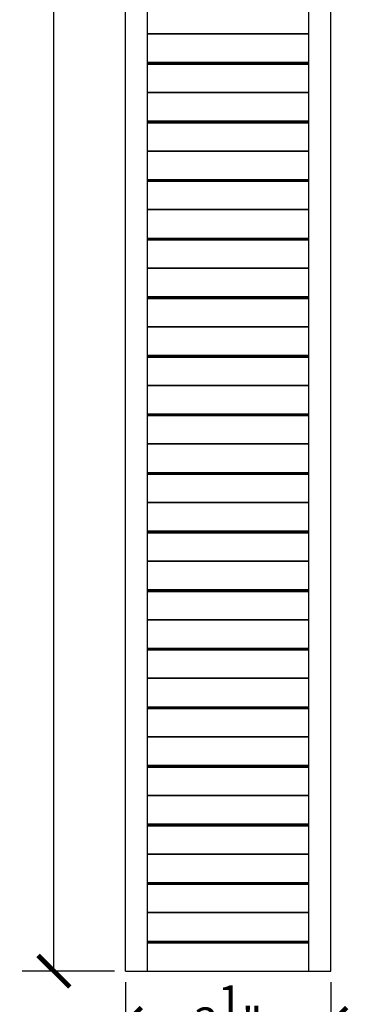
# Model space of a CAD drawing. Units: inches. Extents: x 0 to 25, y -1 to 106.
# Drawn here: x 19 to 25, y 9 to 26 of the extents above; entities that cross this region are included whole.
import ezdxf

# ---------------------------------------------------------------- set-up
doc = ezdxf.new("R2010")
doc.units = ezdxf.units.IN
doc.header["$MEASUREMENT"] = 0
doc.dimstyles.get("Standard").update_dxf_attribs({"dimscale": 3, "dimtxt": 0.18, "dimasz": 0.18, "dimexe": 0.18, "dimexo": 0.0625, "dimgap": 0.09, "dimtad": 0, "dimtih": 1, "dimtoh": 1, "dimdec": 4, "dimzin": 0, "dimdsep": 46, "dimlunit": 5, "dimtxsty": 'Standard', "dimblk": 'ARCHTICK', "dimcen": 0.09, "dimadec": 0, "dimazin": 0, "dimtfac": 1, "dimtdec": 4, "dimtofl": 0, "dimtmove": 0, "dimatfit": 3, "dimfxl": 1, "dimtolj": 1, "dimtzin": 0, "dimarcsym": 0})

# ---------------------------------------------------------------- blocks, each defined once
blk = doc.blocks.new('_ArchTick')
at = {"color": 0, "const_width": 0.15}
blk.add_lwpolyline([(-0.5, -0.5), (0.5, 0.5)], dxfattribs=at)
blk = doc.blocks.new('*D9')
at = {"color": 0, "lineweight": -2}
for p, q in [((20.812, 105.5), (19.24, 105.5)), ((19.78, 105.5), (19.78, 58.04)), ((19.78, 9.5), (19.78, 56.96)), ((20.812, 9.5), (19.24, 9.5))]:
    blk.add_line(p, q, dxfattribs=at)
at = {"layer": 'Defpoints', "color": 0}
for p in [(19.78, 105.5), (21, 105.5), (21, 9.5)]:
    blk.add_point(p, dxfattribs=at)
at = {"color": 0, "lineweight": -2, "xscale": 0.5400000000000001, "yscale": 0.5400000000000001, "zscale": 0.5400000000000001}
for p, rotation in [((19.78, 105.5), 90), ((19.78, 9.5), 270)]:
    blk.add_blockref('_ArchTick', p, dxfattribs=dict(at, rotation=rotation))
at = {"color": 0, "insert": (19.78, 57.5), "char_height": 0.54, "attachment_point": 5}
blk.add_mtext('\\A1;96"', dxfattribs=at)
blk = doc.blocks.new('*D10')
at = {"color": 0, "lineweight": -2}
for p, q in [((21, 9.312), (21, 8.072)), ((24.5, 9.312), (24.5, 8.072)), ((21, 8.612), (21.85, 8.612)), ((24.5, 8.612), (23.65, 8.612))]:
    blk.add_line(p, q, dxfattribs=at)
at = {"layer": 'Defpoints', "color": 0}
for p in [(21, 9.5), (24.5, 9.5), (24.5, 8.612)]:
    blk.add_point(p, dxfattribs=at)
at = {"color": 0, "lineweight": -2, "xscale": 0.5400000000000001, "yscale": 0.5400000000000001, "zscale": 0.5400000000000001, "rotation": 180}
blk.add_blockref('_ArchTick', (21, 8.612), dxfattribs=at)
at = {"color": 0, "lineweight": -2, "xscale": 0.5400000000000001, "yscale": 0.5400000000000001, "zscale": 0.5400000000000001}
blk.add_blockref('_ArchTick', (24.5, 8.612), dxfattribs=at)
at = {"color": 0, "insert": (22.75, 8.612), "char_height": 0.54, "attachment_point": 5}
blk.add_mtext('\\A1;3{\\H1.000000x;\\S1/2;}"', dxfattribs=at)

msp = doc.modelspace()

# ---------------------------------------------------------------- linework, layer by layer
for p, q in [((21, 25.5), (21, 26.5)), ((21.375, 25.5), (21.375, 26.5)), ((24.125, 25.5), (24.125, 26.5)), ((24.5, 25.5), (24.5, 26.5)), ((21, 24.5), (21, 25.5)), ((21.375, 24.5), (21.375, 25.5)), ((24.125, 25.5), (21.375, 25.5)), ((21.375, 25.5), (24.125, 25.5)), ((24.125, 24.5), (24.125, 25.5)), ((24.5, 24.5), (24.5, 25.5)), ((21.375, 25.015625), (24.125, 25.015625)), ((21.375, 25), (24.125, 25)), ((21.375, 24.984375), (24.125, 24.984375)), ((21, 23.5), (21, 24.5)), ((21.375, 23.5), (21.375, 24.5)), ((24.125, 24.5), (21.375, 24.5)), ((21.375, 24.5), (24.125, 24.5)), ((24.125, 23.5), (24.125, 24.5)), ((24.5, 23.5), (24.5, 24.5)), ((21.375, 24.015625), (24.125, 24.015625)), ((21.375, 24), (24.125, 24)), ((21.375, 23.984375), (24.125, 23.984375)), ((21, 22.5), (21, 23.5)), ((21.375, 22.5), (21.375, 23.5)), ((24.125, 23.5), (21.375, 23.5)), ((21.375, 23.5), (24.125, 23.5)), ((24.125, 22.5), (24.125, 23.5)), ((24.5, 22.5), (24.5, 23.5)), ((21.375, 23.015625), (24.125, 23.015625)), ((21.375, 23), (24.125, 23)), ((21.375, 22.984375), (24.125, 22.984375)), ((21, 21.5), (21, 22.5)), ((21.375, 21.5), (21.375, 22.5)), ((24.125, 22.5), (21.375, 22.5)), ((21.375, 22.5), (24.125, 22.5)), ((24.125, 21.5), (24.125, 22.5)), ((24.5, 21.5), (24.5, 22.5)), ((21.375, 22.015625), (24.125, 22.015625)), ((21.375, 22), (24.125, 22)), ((21.375, 21.984375), (24.125, 21.984375)), ((21, 20.5), (21, 21.5)), ((21.375, 20.5), (21.375, 21.5)), ((24.125, 21.5), (21.375, 21.5)), ((21.375, 21.5), (24.125, 21.5)), ((24.125, 20.5), (24.125, 21.5)), ((24.5, 20.5), (24.5, 21.5)), ((21.375, 21.015625), (24.125, 21.015625)), ((21.375, 21), (24.125, 21)), ((21.375, 20.984375), (24.125, 20.984375)), ((21, 19.5), (21, 20.5)), ((21.375, 19.5), (21.375, 20.5)), ((24.125, 20.5), (21.375, 20.5)), ((21.375, 20.5), (24.125, 20.5)), ((24.125, 19.5), (24.125, 20.5)), ((24.5, 19.5), (24.5, 20.5)), ((21.375, 20.015625), (24.125, 20.015625)), ((21.375, 20), (24.125, 20)), ((21.375, 19.984375), (24.125, 19.984375)), ((21, 18.5), (21, 19.5)), ((21.375, 18.5), (21.375, 19.5)), ((24.125, 19.5), (21.375, 19.5)), ((21.375, 19.5), (24.125, 19.5)), ((24.125, 18.5), (24.125, 19.5)), ((24.5, 18.5), (24.5, 19.5)), ((21.375, 19.015625), (24.125, 19.015625)), ((21.375, 19), (24.125, 19)), ((21.375, 18.984375), (24.125, 18.984375)), ((21, 17.5), (21, 18.5)), ((21.375, 17.5), (21.375, 18.5)), ((24.125, 18.5), (21.375, 18.5)), ((21.375, 18.5), (24.125, 18.5)), ((24.125, 17.5), (24.125, 18.5)), ((24.5, 17.5), (24.5, 18.5)), ((21.375, 18.015625), (24.125, 18.015625)), ((21.375, 18), (24.125, 18)), ((21.375, 17.984375), (24.125, 17.984375)), ((21, 16.5), (21, 17.5)), ((21.375, 16.5), (21.375, 17.5)), ((24.125, 17.5), (21.375, 17.5)), ((21.375, 17.5), (24.125, 17.5)), ((24.125, 16.5), (24.125, 17.5)), ((24.5, 16.5), (24.5, 17.5)), ((21.375, 17.015625), (24.125, 17.015625)), ((21.375, 17), (24.125, 17)), ((21.375, 16.984375), (24.125, 16.984375)), ((21, 15.5), (21, 16.5)), ((21.375, 15.5), (21.375, 16.5)), ((24.125, 16.5), (21.375, 16.5)), ((21.375, 16.5), (24.125, 16.5)), ((24.125, 15.5), (24.125, 16.5)), ((24.5, 15.5), (24.5, 16.5)), ((21.375, 16.015625), (24.125, 16.015625)), ((21.375, 16), (24.125, 16)), ((21.375, 15.984375), (24.125, 15.984375)), ((21, 14.5), (21, 15.5)), ((21.375, 14.5), (21.375, 15.5)), ((24.125, 15.5), (21.375, 15.5)), ((21.375, 15.5), (24.125, 15.5)), ((24.125, 14.5), (24.125, 15.5)), ((24.5, 14.5), (24.5, 15.5)), ((21.375, 15.015625), (24.125, 15.015625)), ((21.375, 15), (24.125, 15)), ((21.375, 14.984375), (24.125, 14.984375)), ((21, 13.5), (21, 14.5)), ((21.375, 13.5), (21.375, 14.5)), ((24.125, 14.5), (21.375, 14.5)), ((21.375, 14.5), (24.125, 14.5)), ((24.125, 13.5), (24.125, 14.5)), ((24.5, 13.5), (24.5, 14.5)), ((21.375, 14.015625), (24.125, 14.015625)), ((21.375, 14), (24.125, 14)), ((21.375, 13.984375), (24.125, 13.984375)), ((21, 12.5), (21, 13.5)), ((21.375, 12.5), (21.375, 13.5)), ((24.125, 13.5), (21.375, 13.5)), ((21.375, 13.5), (24.125, 13.5)), ((24.125, 12.5), (24.125, 13.5)), ((24.5, 12.5), (24.5, 13.5)), ((21.375, 13.015625), (24.125, 13.015625)), ((21.375, 13), (24.125, 13)), ((21.375, 12.984375), (24.125, 12.984375)), ((21, 11.5), (21, 12.5)), ((21.375, 11.5), (21.375, 12.5)), ((24.125, 12.5), (21.375, 12.5)), ((21.375, 12.5), (24.125, 12.5)), ((24.125, 11.5), (24.125, 12.5)), ((24.5, 11.5), (24.5, 12.5)), ((21.375, 12.015625), (24.125, 12.015625)), ((21.375, 12), (24.125, 12)), ((21.375, 11.984375), (24.125, 11.984375)), ((21, 10.5), (21, 11.5)), ((21.375, 10.5), (21.375, 11.5)), ((24.125, 11.5), (21.375, 11.5)), ((21.375, 11.5), (24.125, 11.5)), ((24.125, 10.5), (24.125, 11.5)), ((24.5, 10.5), (24.5, 11.5)), ((21.375, 11.015625), (24.125, 11.015625)), ((21.375, 11), (24.125, 11)), ((21.375, 10.984375), (24.125, 10.984375)), ((21, 9.5), (21, 10.5)), ((21.375, 9.5), (21.375, 10.5)), ((24.125, 10.5), (21.375, 10.5)), ((21.375, 10.5), (24.125, 10.5)), ((24.125, 9.5), (24.125, 10.5)), ((24.5, 9.5), (24.5, 10.5)), ((21.375, 10.015625), (24.125, 10.015625)), ((21.375, 10), (24.125, 10)), ((21.375, 9.984375), (24.125, 9.984375)), ((21, 9.5), (24.5, 9.5)), ((21.375, 9.5), (24.125, 9.5))]:
    msp.add_line(p, q)

# ---------------------------------------------------------------- dimensions: what is measured, and where the dimension line sits
dim = msp.add_linear_dim(base=(19.779965, 105.5), p1=(21, 9.5), p2=(21, 105.5), angle=90, dimstyle='Standard', override={"dimpost": '"'})
dim.commit()
dim.dimension.update_dxf_attribs({"geometry": '*D9', "text_midpoint": (19.779965, 57.5)})
dim = msp.add_linear_dim(base=(24.5, 8.611667), p1=(21, 9.5), p2=(24.5, 9.5), dimstyle='Standard', override={"dimpost": '"'})
dim.commit()
dim.dimension.update_dxf_attribs({"geometry": '*D10', "text_midpoint": (22.75, 8.611667)})

doc.saveas('drawing.dxf')
